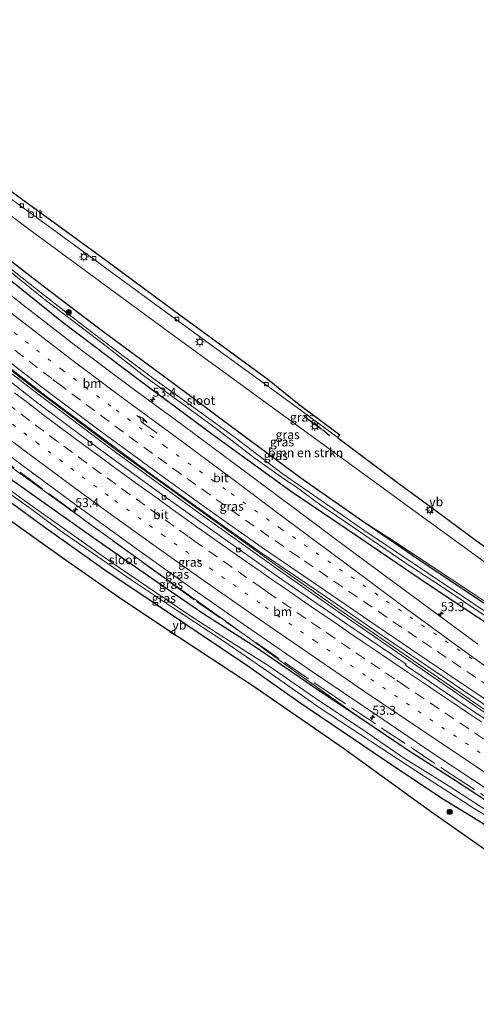
# Model space of a CAD drawing. Units: metres. Extents: x 201044 to 210010, y 381249 to 387500.
# Drawn here: x 202765 to 202892, y 384024 to 384299 of the extents above; entities that cross this region are included whole.
import ezdxf
from ezdxf.enums import TextEntityAlignment as Align

# ---------------------------------------------------------------- set-up
doc = ezdxf.new("R2010")
doc.units = ezdxf.units.M
for name, pattern in [('IE-TERREINAFSCHEIDING', [10, 8, -2]), ('VW-1-3_STREEP', [4, 1, -3]), ('VW-3-9_STREEP', [12, 3, -9])]:
    doc.linetypes.add(name, pattern=pattern)
doc.layers.get('0').update_dxf_attribs({"lineweight": 25})
for name, color, linetype, lineweight in [('B-ME-AM-KILOMETR-S-B1', 7, 'Continuous', 18), ('B-ME-BV-GELEIDECONSTRUCTIE-GELEIDERAIL-L-B1', 213, 'BV-GELEIDERAIL', 18), ('B-ME-GR-BOMENSTRUIKEN-GV-B6', 93, 'Continuous', 18), ('B-ME-GR-BOOM-S-B1', 93, 'Continuous', 18), ('B-ME-GW-KRUINLIJN-L-B1', 93, 'Continuous', 18), ('B-ME-IE-GRASLAND-GV-B6', 93, 'Continuous', 18), ('B-ME-IE-MEUBILAIR_WEGMEUBILAIR-LICHTMAST-S-B1', 8, 'Continuous', 18), ('B-ME-IE-TERREINAFSCHEIDING-RASTERHEKWERK-L-B1', 8, 'IE-TERREINAFSCHEIDING', 18), ('B-ME-OG-WATER-GV-B6', 153, 'Continuous', 18), ('B-ME-VH-VERH_SOORT-BITUMEN-GV-B6', 8, 'IE-TERREINAFSCHEIDING-NATUURLIJK-HOUTWAL', 18), ('B-ME-VV-KOLK-S-B1', 8, 'Continuous', 18), ('B-ME-VW-MARKERING-13STREEP-045-L-B1', 255, 'VW-1-3_STREEP', 18), ('B-ME-VW-MARKERING-39STREEP-015-L-B1', 255, 'VW-3-9_STREEP', 18), ('B-ME-VW-MARKERING-PIJLRE750-S-B1', 7, 'Continuous', 18), ('B-ME-VW-MARKERING-STREEP-015-L-B1', 7, 'Continuous', 18), ('B-ME-VW-MEUBILAIR_WEGMEUBILAIR-VERKEERSBORD-S-B1', 8, 'Continuous', 18)]:
    doc.layers.add(name, color=color, linetype=linetype, lineweight=lineweight)
for name, color, linetype in [('B-ME-GW-INSTEEKWATERGANG-L-B1', 10, 'Continuous'), ('B-ME-IE-TERREINAFSCHEIDING-SCHRIKHEK-L-B1', 10, 'Continuous'), ('B-ME-KG-KADASTRAAL-OPNAMEDTMGRENS-L-B1', 10, 'Continuous')]:
    doc.layers.add(name, color=color, linetype=linetype)
doc.styles.add('NLCS-ISO', font='NLCS-ISO.TTF')
doc.linetypes.add('BV-GELEIDERAIL', pattern='A,10,-3,[108,NLCS.SHX,S=1,R=0,X=0,Y=0],-3', length=16)
doc.linetypes.add('IE-TERREINAFSCHEIDING-NATUURLIJK-HOUTWAL', pattern='A,7,-1.5,[67,NLCS.SHX,S=0.75,R=45,X=0,Y=0],-1.5,7,-1.5,[70,NLCS.SHX,S=0.75,R=0,X=0,Y=0],-1.5', length=20)

# ---------------------------------------------------------------- blocks, each defined once
blk = doc.blocks.new('hecto')
for p, q in [((0, 0.625), (-0.625, 0)), ((0, -0.625), (0, 0.625)), ((-0.625, 0), (0.625, 0)), ((0.625, 0), (0, -0.625))]:
    blk.add_line(p, q)
blk = doc.blocks.new('pijlr')
for p, q in [((0, 0, 0.1), (5.45, 0, 0.1)), ((5.45, -0.75, 0.1), (4.7, 0, 0.1)), ((6.2, -0.75, 0.1), (5.45, 0, 0.1)), ((4, -0.75, 0.1), (5.45, -0.75, 0.1)), ((5.7, -1.05, 0.1), (4, -0.75, 0.1)), ((7.5, -0.75, 0.1), (5.7, -1.05, 0.1)), ((7.5, -0.75, 0.1), (6.2, -0.75, 0.1))]:
    blk.add_line(p, q)
blk = doc.blocks.new('boom')
h = blk.add_hatch(color=256)
edge = h.paths.add_edge_path()
edge.add_arc((0, 0), 0.75, 0, 360)
blk.add_circle((0, 0), 0.75)
blk = doc.blocks.new('lantaarnpaal')
for p, q in [((-0.75, 0), (-1.25, 0)), ((-0.88, 0.88), (-0.53, 0.53)), ((0, 0.75), (0, 1.25)), ((0.53, 0.53), (0.88, 0.88)), ((0.75, 0), (1.25, 0)), ((-0.53, -0.53), (-0.88, -0.88)), ((0, -0.75), (0, -1.25)), ((0.53, -0.53), (0.88, -0.88))]:
    blk.add_line(p, q)
blk.add_circle((0, 0), 0.75)
blk = doc.blocks.new('kolk')
blk.add_lwpolyline([(-0.5, -0.5), (0.5, -0.5), (0.5, 0.5), (-0.5, 0.5)], close=True)
blk = doc.blocks.new('verkeersbord')
for p, q in [((0, 0.75), (-0.75, -0.625)), ((0.75, -0.625), (0, 0.75)), ((-0.75, -0.625), (0.75, -0.625))]:
    blk.add_line(p, q)

msp = doc.modelspace()

# ---------------------------------------------------------------- linework, layer by layer
at = {"layer": 'B-ME-BV-GELEIDECONSTRUCTIE-GELEIDERAIL-L-B1'}
for points in [[(202971.271, 384053.838, 25.148), (202949.195, 384068.665, 25.174), (202928.202, 384082.794, 25.183), (202911.617, 384093.947, 25.192), (202892.864, 384106.692, 25.161), (202873.08, 384120.305, 25.105), (202853.341, 384133.931, 25.153), (202835.815, 384146.168, 25.135), (202815.263, 384160.923, 25.139), (202791.514, 384178.142, 25.157), (202769.07, 384194.946, 25.196), (202751.129, 384208.79, 25.305), (202732.468, 384223.888, 25.426), (202708.926, 384243.689, 25.483), (202676.845, 384272.406, 25.701)], [(202677.262, 384272.938, 25.702), (202709.364, 384244.192, 25.483), (202732.859, 384224.398, 25.426), (202751.51, 384209.369, 25.305), (202769.41, 384195.501, 25.196)], [(202769.41, 384195.501, 25.196), (202791.868, 384178.666, 25.157), (202815.564, 384161.54, 25.139), (202836.188, 384146.702, 25.135), (202853.669, 384134.492, 25.153), (202873.424, 384120.847, 25.1), (202893.196, 384107.288, 25.157), (202911.95, 384094.538, 25.192), (202928.508, 384083.358, 25.183), (202949.532, 384069.201, 25.174), (202971.666, 384054.334, 25.148)]]:
    msp.add_polyline3d(points, dxfattribs=at)
at = {"layer": 'B-ME-GR-BOMENSTRUIKEN-GV-B6'}
msp.add_polyline3d([(202908.08, 384127.543, 24.144), (202891.031, 384138.881, 24.079), (202868.556, 384153.799, 24.049), (202859.77, 384159.374, 23.806), (202843.318, 384170.803, 23.806), (202825.104, 384184.328, 23.806), (202807.457, 384197.464, 23.788), (202788.021, 384211.762, 23.671), (202771.32, 384224.464, 23.601), (202755.148, 384236.898, 23.445), (202740.394, 384249.061, 23.471), (202725.816, 384261.843, 23.449), (202712.369, 384274.275, 23.475), (202701.818, 384284.953, 23.541), (202693.392, 384293.539, 23.601), (202695.314, 384295.993, 23.763), (202733.426, 384265.917, 23.823), (202767.319, 384240.378, 23.884), (202805.581, 384212.29, 24.079), (202838.492, 384188.293, 24.397), (202872.261, 384163.736, 24.722), (202906.832, 384138.652, 24.753)], dxfattribs=at)
at = {"layer": 'B-ME-GW-INSTEEKWATERGANG-L-B1'}
for points in [[(202859.77, 384159.374, 23.806), (202843.318, 384170.803, 23.806), (202825.104, 384184.328, 23.806), (202807.457, 384197.464, 23.788), (202788.021, 384211.762, 23.671), (202771.32, 384224.464, 23.601), (202755.148, 384236.898, 23.445), (202740.394, 384249.061, 23.471), (202725.816, 384261.843, 23.449), (202712.369, 384274.275, 23.475), (202701.818, 384284.953, 23.541), (202693.392, 384293.539, 23.601)], [(202860.69, 384103.322, 23.849), (202847.897, 384111.842, 23.853), (202830.7, 384123.662, 23.853), (202816.531, 384132.709, 23.862), (202805.06, 384140.52, 23.697), (202786.804, 384153.152, 23.697), (202772.448, 384163.314, 23.662), (202756.345, 384174.641, 23.658), (202739.531, 384187.279, 23.523), (202722.53, 384199.909, 23.428), (202701.756, 384216.159, 23.258), (202683.591, 384231.23, 23.289), (202668.725, 384244.135, 23.302), (202660.319, 384251.3, 23.304)], [(202657.268, 384247.404, 22.992), (202672.358, 384234.642, 23.023), (202690.868, 384219.317, 23.119), (202708.051, 384205.102, 23.267), (202724.172, 384192.422, 23.349), (202741.71, 384179.185, 23.38), (202755.665, 384168.845, 23.419), (202771.562, 384157.299, 23.532), (202788.543, 384145.262, 23.636), (202803.202, 384135.46, 23.675), (202814.629, 384127.71, 23.745), (202828.526, 384118.409, 23.78), (202842.76, 384108.35, 23.866), (202858.057, 384098.102, 24.014), (202869.681, 384090.273, 24.045), (202883.266, 384081.219, 24.084), (202892.817, 384075.336, 24.114), (202903.209, 384068.89, 24.114), (202911.356, 384063.838, 24.027), (202919.044, 384058.378, 24.027), (202928.994, 384051.591, 24.049), (202942.152, 384042.927, 24.053), (202955.41, 384033.912, 24.053)], [(202984.505, 384070.463, 23.765), (202958.026, 384088.329, 23.749), (202934.102, 384104.483, 23.727), (202906.672, 384122.806, 23.714), (202879.338, 384140.858, 23.714), (202859.183, 384154.594, 23.719), (202840.509, 384167.228, 23.732), (202819.534, 384182.402, 23.806), (202797.858, 384198.346, 23.823), (202776.592, 384214.532, 23.827), (202758.225, 384229.239, 23.554)], [(202986.998, 384073.596, 23.765), (202959.955, 384091.8, 23.749), (202942.242, 384104.234, 23.745), (202920.356, 384118.731, 23.684), (202899.358, 384132.657, 23.697), (202876.345, 384147.998, 23.732), (202859.77, 384159.374, 23.806)], [(202958.724, 384038.076, 23.836), (202948.749, 384045, 23.832), (202935.871, 384053.852, 23.84), (202925.055, 384061.515, 23.84), (202917.445, 384066.445, 23.845), (202910, 384071.384, 23.845), (202899.512, 384077.841, 23.84), (202886.463, 384086.469, 23.849), (202873.626, 384094.623, 23.853), (202860.69, 384103.322, 23.849)]]:
    msp.add_polyline3d(points, dxfattribs=at)
at = {"layer": 'B-ME-GW-KRUINLIJN-L-B1'}
msp.add_polyline3d([(202860.69, 384103.322, 23.849), (202842.281, 384116.485, 23.879), (202823.812, 384129.918, 24.149), (202808.162, 384140.986, 24.323), (202794.163, 384150.98, 24.505), (202778.418, 384162.36, 24.788), (202764.018, 384172.779, 24.866), (202746.179, 384186.388, 24.948), (202727.705, 384200.526, 25.022), (202711.644, 384213.123, 25.066), (202692.802, 384228.674, 25.17), (202673.464, 384244.929, 25.27), (202662.761, 384254.419, 25.357)], dxfattribs=at)
at = {"layer": 'B-ME-IE-GRASLAND-GV-B6'}
for points in [[(202906.832, 384138.652, 24.753), (202872.261, 384163.736, 24.722), (202838.492, 384188.293, 24.397), (202805.581, 384212.29, 24.079), (202767.319, 384240.378, 23.884), (202733.426, 384265.917, 23.823), (202695.314, 384295.993, 23.763), (202696.959, 384298.094, 23.718)], [(202696.959, 384298.094, 23.718), (202701.544, 384294.084, 23.71), (202707.186, 384289.38, 23.723), (202712.218, 384285.431, 23.745), (202717.013, 384281.81, 23.766), (202721.854, 384278.294, 23.784), (202735.009, 384268.709, 23.797), (202751.988, 384256.359, 23.879), (202762.544, 384248.628, 23.862), (202774.844, 384239.687, 23.871), (202781.525, 384234.849, 23.897), (202792.958, 384226.457, 23.958), (202804.095, 384218.342, 24.036), (202816.104, 384209.632, 24.144), (202828.615, 384200.533, 24.292), (202842.425, 384190.474, 24.462), (202853.717, 384182.221, 24.59), (202853.603, 384182.074, 24.501), (202870.76, 384169.26, 24.714), (202881.203, 384161.669, 24.714), (202890.633, 384154.639, 24.783), (202907.386, 384142.324, 24.914)], [(202905.646, 384096.422, 24.307), (202888.098, 384108.144, 24.304), (202872.634, 384118.642, 24.325), (202872.809, 384118.931, 24.333), (202855.6, 384130.514, 24.309), (202838.345, 384142.376, 24.309), (202821.269, 384154.364, 24.302), (202803.803, 384166.812, 24.316), (202786.721, 384179.171, 24.339), (202769.046, 384192.394, 24.384), (202752.142, 384205.615, 24.43), (202734.921, 384219.391, 24.513), (202718.304, 384233.1, 24.591), (202703.795, 384245.518, 24.675), (202692.19, 384255.722, 24.737), (202688.529, 384259.086, 24.766), (202675.688, 384270.929, 24.858), (202677.417, 384273.138, 24.9)], [(202677.417, 384273.138, 24.9), (202679.324, 384271.359, 24.886), (202694.554, 384257.531, 24.799), (202709.397, 384244.455, 24.702), (202724.646, 384231.529, 24.634), (202739.373, 384219.436, 24.564), (202756.278, 384205.997, 24.486), (202772.166, 384193.748, 24.399), (202785.27, 384183.921, 24.359), (202800.633, 384172.594, 24.327), (202817.441, 384160.504, 24.306), (202832.572, 384149.833, 24.277), (202850.226, 384137.767, 24.291), (202866.485, 384126.674, 24.285), (202886.275, 384113.267, 24.293), (202901.574, 384103.013, 24.306)], [(202658.781, 384249.336, 22.362), (202660.319, 384251.3, 23.304), (202668.725, 384244.135, 23.302), (202683.591, 384231.23, 23.289), (202701.756, 384216.159, 23.258), (202722.53, 384199.909, 23.428), (202739.531, 384187.279, 23.523), (202756.345, 384174.641, 23.658), (202772.448, 384163.314, 23.662), (202786.804, 384153.152, 23.697), (202805.06, 384140.52, 23.697), (202816.531, 384132.709, 23.862), (202830.7, 384123.662, 23.853), (202847.897, 384111.842, 23.853), (202860.69, 384103.322, 23.849), (202873.626, 384094.623, 23.853), (202886.463, 384086.469, 23.849), (202899.512, 384077.841, 23.84)], [(202899.436, 384075.338, 22.958), (202884.824, 384084.821, 22.928), (202872.035, 384092.791, 22.911), (202862.066, 384099.684, 22.915), (202846.077, 384110.355, 22.889), (202834.786, 384118.172, 22.858), (202819.947, 384127.57, 22.711), (202812.013, 384132.696, 22.672), (202802.851, 384138.925, 22.654), (202790.33, 384147.43, 22.606), (202781.33, 384153.79, 22.572), (202767.638, 384163.455, 22.559), (202757.827, 384170.553, 22.485), (202747.731, 384178.034, 22.476), (202737.088, 384186.078, 22.476), (202725.333, 384194.851, 22.459), (202715.521, 384202.475, 22.446), (202703.664, 384212.019, 22.424), (202693.768, 384220.205, 22.411), (202681.519, 384230.159, 22.398), (202671.566, 384238.366, 22.393), (202662.143, 384246.466, 22.376), (202658.781, 384249.336, 22.362)], [(202654.717, 384244.139, 23.128), (202657.268, 384247.404, 22.992), (202672.358, 384234.642, 23.023), (202690.868, 384219.317, 23.119), (202708.051, 384205.102, 23.267), (202724.172, 384192.422, 23.349), (202741.71, 384179.185, 23.38), (202755.665, 384168.845, 23.419), (202771.562, 384157.299, 23.532), (202788.543, 384145.262, 23.636), (202803.202, 384135.46, 23.675), (202814.629, 384127.71, 23.745), (202828.526, 384118.409, 23.78), (202842.76, 384108.35, 23.866), (202858.057, 384098.102, 24.014), (202869.681, 384090.273, 24.045), (202883.266, 384081.219, 24.084), (202892.817, 384075.336, 24.114)], [(202892.817, 384075.336, 24.114), (202883.266, 384081.219, 24.084), (202869.681, 384090.273, 24.045), (202858.057, 384098.102, 24.014), (202842.76, 384108.35, 23.866), (202828.526, 384118.409, 23.78), (202814.629, 384127.71, 23.745), (202803.202, 384135.46, 23.675), (202788.543, 384145.262, 23.636), (202771.562, 384157.299, 23.532), (202755.665, 384168.845, 23.419), (202741.71, 384179.185, 23.38), (202724.172, 384192.422, 23.349), (202708.051, 384205.102, 23.267), (202690.868, 384219.317, 23.119), (202672.358, 384234.642, 23.023), (202657.268, 384247.404, 22.992)], [(202909.789, 384056.676, 24.518), (202879.59, 384077.734, 24.37), (202855.278, 384095.313, 24.084), (202830.026, 384112.724, 23.975), (202809.162, 384126.429, 23.958), (202793.322, 384136.995, 23.875), (202777.454, 384148.001, 23.745), (202757.271, 384162.368, 23.597), (202743.261, 384172.92, 23.536), (202723.78, 384187.877, 23.432), (202708.828, 384199.589, 23.402), (202689.148, 384215.514, 23.275), (202667.502, 384233.496, 23.232), (202654.717, 384244.139, 23.128)], [(202755.148, 384236.898, 23.445), (202771.32, 384224.464, 23.601), (202788.021, 384211.762, 23.671), (202807.457, 384197.464, 23.788), (202825.104, 384184.328, 23.806), (202843.318, 384170.803, 23.806), (202859.77, 384159.374, 23.806), (202876.345, 384147.998, 23.732), (202899.358, 384132.657, 23.697)], [(202892.867, 384124.504, 23.961), (202874.36, 384138.111, 23.893), (202858.079, 384150.083, 23.904), (202841.85, 384162.191, 23.889), (202826.103, 384173.901, 23.895), (202810.12, 384185.815, 23.908), (202795.512, 384196.512, 23.921), (202781.318, 384207.148, 23.942), (202765.597, 384219.335, 23.948), (202750.133, 384231.661, 24.003)], [(202906.672, 384122.806, 23.714), (202879.338, 384140.858, 23.714), (202859.183, 384154.594, 23.719), (202840.509, 384167.228, 23.732), (202819.534, 384182.402, 23.806), (202797.858, 384198.346, 23.823), (202776.592, 384214.532, 23.827), (202758.225, 384229.239, 23.554)], [(202758.225, 384229.239, 23.554), (202776.592, 384214.532, 23.827), (202797.858, 384198.346, 23.823), (202819.534, 384182.402, 23.806), (202840.509, 384167.228, 23.732), (202859.183, 384154.594, 23.719), (202879.338, 384140.858, 23.714), (202906.672, 384122.806, 23.714)], [(202761.288, 384229.169, 22.828), (202771.545, 384220.919, 22.815), (202779.274, 384215.049, 22.819), (202789.307, 384207.382, 22.811), (202799.349, 384199.505, 22.793), (202811.053, 384191.078, 22.776), (202820.028, 384184.389, 22.919), (202829.513, 384177.18, 22.897), (202838.574, 384170.652, 22.876), (202841.792, 384168.601, 23.097), (202848.966, 384163.332, 22.871), (202857.672, 384157.357, 22.871), (202865.382, 384152.153, 22.989), (202872.396, 384147.269, 22.989), (202882.4, 384140.81, 22.989), (202895.465, 384132.068, 22.984)], [(202907.31, 384125.328, 22.971), (202891.712, 384135.75, 22.889), (202879.026, 384144.196, 22.806), (202860.93, 384156.348, 22.798), (202848.098, 384165.255, 22.793), (202838.138, 384172.162, 22.78), (202824.704, 384182.34, 22.776), (202812.81, 384191.058, 22.758), (202802.652, 384198.338, 22.75), (202789.986, 384207.743, 22.75), (202781.069, 384214.543, 22.75), (202771.671, 384221.816, 22.758), (202763.207, 384228.587, 22.758)], [(202748.99, 384186.988, 24.902), (202764.767, 384174.979, 24.778), (202780.843, 384163.139, 24.599), (202797.025, 384151.425, 24.428), (202812.458, 384140.451, 24.223), (202829.564, 384128.522, 24.045), (202846.626, 384116.771, 23.921), (202863.747, 384105.185, 23.912), (202880.389, 384093.989, 23.918), (202897.381, 384082.674, 23.918)], [(202764.018, 384172.779, 24.866), (202778.418, 384162.36, 24.788), (202794.163, 384150.98, 24.505), (202808.162, 384140.986, 24.323), (202823.812, 384129.918, 24.149), (202842.281, 384116.485, 23.879), (202860.69, 384103.322, 23.849), (202847.897, 384111.842, 23.853), (202830.7, 384123.662, 23.853), (202816.531, 384132.709, 23.862), (202805.06, 384140.52, 23.697), (202786.804, 384153.152, 23.697), (202772.448, 384163.314, 23.662), (202756.345, 384174.641, 23.658)], [(202899.512, 384077.841, 23.84), (202886.463, 384086.469, 23.849), (202873.626, 384094.623, 23.853), (202860.69, 384103.322, 23.849), (202842.281, 384116.485, 23.879), (202823.812, 384129.918, 24.149), (202808.162, 384140.986, 24.323), (202794.163, 384150.98, 24.505), (202778.418, 384162.36, 24.788), (202764.018, 384172.779, 24.866)], [(202757.691, 384169.417, 22.528), (202767.428, 384162.694, 22.58), (202776.193, 384156.146, 22.728), (202785.272, 384149.793, 22.776), (202795.926, 384142.458, 22.776), (202809.08, 384133.692, 22.776), (202821.941, 384125.204, 22.841), (202834.401, 384116.704, 22.954), (202848.755, 384106.598, 22.954), (202865.494, 384095.627, 22.954), (202877.902, 384087.545, 22.954), (202891.847, 384078.636, 22.954), (202902.06, 384072.427, 22.954)], [(202986.998, 384073.596, 23.765), (202959.955, 384091.8, 23.749), (202942.242, 384104.234, 23.745), (202920.356, 384118.731, 23.684), (202899.358, 384132.657, 23.697), (202876.345, 384147.998, 23.732), (202859.77, 384159.374, 23.806), (202868.556, 384153.799, 24.049), (202891.031, 384138.881, 24.079), (202908.08, 384127.543, 24.144), (202923.283, 384117.8, 24.314), (202938.037, 384108.639, 24.466), (202955.999, 384096.645, 24.605), (202973.269, 384085.215, 24.679), (202988.031, 384074.893, 24.671), (202986.998, 384073.596, 23.765)]]:
    msp.add_polyline3d(points, dxfattribs=at)
at = {"layer": 'B-ME-IE-TERREINAFSCHEIDING-RASTERHEKWERK-L-B1'}
msp.add_polyline3d([(202663.434, 384255.2787, 25.3421), (202684.3644, 384236.9497, 25.149), (202716.4891, 384210.1879, 24.8553), (202748.8408, 384184.4997, 24.7188), (202782.7407, 384159.2159, 24.4655), (202814.2006, 384136.4088, 24.038), (202849.2209, 384112.2618, 23.7306), (202885.2269, 384088.2659, 23.7537), (202919.8328, 384065.7521, 23.6799), (202952.5046, 384043.7868, 23.8276), (202959.434, 384038.9679, 23.7888)], dxfattribs=at)
at = {"layer": 'B-ME-IE-TERREINAFSCHEIDING-SCHRIKHEK-L-B1'}
for p, q in [((202844.291, 384188.155, 24.414), (202849.118, 384184.488, 24.414)), ((202849.412, 384184.459, 24.427), (202851.389, 384182.772, 24.431))]:
    msp.add_line(p, q, dxfattribs=at)
at = {"layer": 'B-ME-KG-KADASTRAAL-OPNAMEDTMGRENS-L-B1'}
for points in [[(202907.386, 384142.324, 24.914), (202890.633, 384154.639, 24.783), (202881.203, 384161.669, 24.714), (202870.76, 384169.26, 24.714), (202853.603, 384182.074, 24.501), (202853.717, 384182.221, 24.59), (202854.037, 384182.632, 24.59), (202854.219, 384182.866, 24.505), (202842.891, 384191.326, 24.462), (202834.151, 384198.435, 24.34), (202809.546, 384216.371, 24.127), (202786.699, 384233.166, 23.949), (202747.055, 384261.963, 23.91), (202711.946, 384287.058, 23.849), (202697.553, 384298.853, 23.723)], [(202947.465, 384023.932, 25.1), (202919.778, 384044.064, 24.87), (202918.216, 384046.036, 24.832), (202915.52, 384049.44, 24.767), (202912.42, 384053.354, 24.641), (202909.789, 384056.676, 24.518), (202879.59, 384077.734, 24.37), (202855.278, 384095.313, 24.084), (202830.026, 384112.724, 23.975), (202809.162, 384126.429, 23.958), (202793.322, 384136.995, 23.875), (202777.454, 384148.001, 23.745), (202757.271, 384162.368, 23.597), (202743.261, 384172.92, 23.536), (202723.78, 384187.877, 23.432), (202708.828, 384199.589, 23.402), (202689.148, 384215.514, 23.275), (202667.502, 384233.496, 23.232), (202654.717, 384244.139, 23.128)]]:
    msp.add_polyline3d(points, dxfattribs=at)
at = {"layer": 'B-ME-OG-WATER-GV-B6'}
for points in [[(202692.342, 384292.197, 22.845), (202695.439, 384289.132, 22.845), (202700.924, 384283.584, 22.845), (202706.667, 384278.061, 22.845), (202713.499, 384271.484, 22.845), (202720.023, 384265.591, 22.845), (202726.132, 384260.098, 22.845), (202732.268, 384254.453, 22.845), (202737.494, 384250.034, 22.845), (202748.169, 384240.975, 22.789), (202757.54, 384233.164, 22.758), (202763.207, 384228.587, 22.758), (202771.671, 384221.816, 22.758), (202781.069, 384214.543, 22.75), (202789.986, 384207.743, 22.75), (202802.652, 384198.338, 22.75), (202812.81, 384191.058, 22.758), (202824.704, 384182.34, 22.776), (202838.138, 384172.162, 22.78), (202848.098, 384165.255, 22.793), (202860.93, 384156.348, 22.798), (202879.026, 384144.196, 22.806), (202891.712, 384135.75, 22.889), (202907.31, 384125.328, 22.971)], [(202658.781, 384249.336, 22.362), (202662.143, 384246.466, 22.376), (202671.566, 384238.366, 22.393), (202681.519, 384230.159, 22.398), (202693.768, 384220.205, 22.411), (202703.664, 384212.019, 22.424), (202715.521, 384202.475, 22.446), (202725.333, 384194.851, 22.459), (202737.088, 384186.078, 22.476), (202747.731, 384178.034, 22.476), (202757.827, 384170.553, 22.485), (202767.638, 384163.455, 22.559), (202781.33, 384153.79, 22.572), (202790.33, 384147.43, 22.606), (202802.851, 384138.925, 22.654), (202812.013, 384132.696, 22.672), (202819.947, 384127.57, 22.711), (202834.786, 384118.172, 22.858), (202846.077, 384110.355, 22.889), (202862.066, 384099.684, 22.915), (202872.035, 384092.791, 22.911), (202884.824, 384084.821, 22.928), (202899.436, 384075.338, 22.958)], [(202895.465, 384132.068, 22.984), (202882.4, 384140.81, 22.989), (202872.396, 384147.269, 22.989), (202865.382, 384152.153, 22.989), (202857.672, 384157.357, 22.871), (202848.966, 384163.332, 22.871), (202841.792, 384168.601, 23.097), (202838.574, 384170.652, 22.876), (202829.513, 384177.18, 22.897), (202820.028, 384184.389, 22.919), (202811.053, 384191.078, 22.776), (202799.349, 384199.505, 22.793), (202789.307, 384207.382, 22.811), (202779.274, 384215.049, 22.819), (202771.545, 384220.919, 22.815), (202761.288, 384229.169, 22.828)], [(202902.06, 384072.427, 22.954), (202891.847, 384078.636, 22.954), (202877.902, 384087.545, 22.954), (202865.494, 384095.627, 22.954), (202848.755, 384106.598, 22.954), (202834.401, 384116.704, 22.954), (202821.941, 384125.204, 22.841), (202809.08, 384133.692, 22.776), (202795.926, 384142.458, 22.776), (202785.272, 384149.793, 22.776), (202776.193, 384156.146, 22.728), (202767.428, 384162.694, 22.58), (202757.691, 384169.417, 22.528)]]:
    msp.add_polyline3d(points, dxfattribs=at)
at = {"layer": 'B-ME-VH-VERH_SOORT-BITUMEN-GV-B6'}
for points in [[(202677.417, 384273.138, 24.9), (202688.224, 384286.939, 24.306), (202691.466, 384283.741, 24.289), (202705.379, 384270.531, 24.211), (202720.309, 384256.907, 24.132), (202734.293, 384244.737, 24.083), (202750.133, 384231.661, 24.003), (202765.597, 384219.335, 23.948), (202781.318, 384207.148, 23.942), (202795.512, 384196.512, 23.921), (202810.12, 384185.815, 23.908), (202826.103, 384173.901, 23.895), (202841.85, 384162.191, 23.889), (202858.079, 384150.083, 23.904), (202874.36, 384138.111, 23.893), (202892.867, 384124.504, 23.961)], [(202901.574, 384103.013, 24.306), (202886.275, 384113.267, 24.293), (202866.485, 384126.674, 24.285), (202850.226, 384137.767, 24.291), (202832.572, 384149.833, 24.277), (202817.441, 384160.504, 24.306), (202800.633, 384172.594, 24.327), (202785.27, 384183.921, 24.359), (202772.166, 384193.748, 24.399), (202756.278, 384205.997, 24.486), (202739.373, 384219.436, 24.564), (202724.646, 384231.529, 24.634), (202709.397, 384244.455, 24.702), (202694.554, 384257.531, 24.799), (202679.324, 384271.359, 24.886), (202677.417, 384273.138, 24.9)], [(202747.055, 384261.963, 23.91), (202786.699, 384233.166, 23.949), (202809.546, 384216.371, 24.127), (202834.151, 384198.435, 24.34), (202842.891, 384191.326, 24.462), (202854.219, 384182.866, 24.505), (202854.037, 384182.632, 24.59), (202853.717, 384182.221, 24.59), (202842.425, 384190.474, 24.462), (202828.615, 384200.533, 24.292), (202816.104, 384209.632, 24.144), (202804.095, 384218.342, 24.036), (202792.958, 384226.457, 23.958), (202781.525, 384234.849, 23.897), (202774.844, 384239.687, 23.871), (202762.544, 384248.628, 23.862)], [(202752.142, 384205.615, 24.43), (202769.046, 384192.394, 24.384), (202786.721, 384179.171, 24.339), (202803.803, 384166.812, 24.316), (202821.269, 384154.364, 24.302), (202838.345, 384142.376, 24.309), (202855.6, 384130.514, 24.309), (202872.809, 384118.931, 24.333), (202872.634, 384118.642, 24.325), (202888.098, 384108.144, 24.304), (202905.646, 384096.422, 24.307)], [(202897.381, 384082.674, 23.918), (202880.389, 384093.989, 23.918), (202863.747, 384105.185, 23.912), (202846.626, 384116.771, 23.921), (202829.564, 384128.522, 24.045), (202812.458, 384140.451, 24.223), (202797.025, 384151.425, 24.428), (202780.843, 384163.139, 24.599), (202764.767, 384174.979, 24.778), (202748.99, 384186.988, 24.902)]]:
    msp.add_polyline3d(points, dxfattribs=at)
at = {"layer": 'B-ME-VW-MARKERING-13STREEP-045-L-B1'}
for points in [[(202891.228, 384120.412, 24.133), (202871.458, 384133.711, 24.11), (202855.031, 384144.907, 24.106), (202837.801, 384156.731, 24.103), (202822.407, 384167.628, 24.141), (202805.373, 384179.738, 24.16), (202790.268, 384190.957, 24.173), (202776.678, 384201.072, 24.212), (202760.991, 384213.236, 24.241), (202745.425, 384225.578, 24.312), (202730.124, 384238.23, 24.386), (202714.959, 384251.05, 24.452), (202700.095, 384264.162, 24.546), (202688.205, 384274.887, 24.607)], [(202712.896, 384225.881, 24.903), (202721.981, 384218.313, 24.852), (202734.153, 384208.418, 24.793), (202740.393, 384203.405, 24.756), (202750.282, 384195.597, 24.711), (202759.6, 384188.325, 24.656), (202769.495, 384180.805, 24.591), (202782.269, 384171.255, 24.494), (202791.341, 384164.626, 24.454), (202804.682, 384155.042, 24.366), (202817.899, 384145.704, 24.254), (202833.398, 384134.892, 24.173), (202847.356, 384125.368, 24.13), (202862.929, 384114.729, 24.105), (202879.412, 384103.584, 24.109), (202892.628, 384094.734, 24.122), (202903.411, 384087.573, 24.119), (202916.605, 384078.738, 24.128), (202932.7, 384067.942, 24.134), (202946.318, 384058.834, 24.146), (202952.915, 384054.377, 24.153), (202962.337, 384047.988, 24.155), (202965.107, 384046.094, 24.151)]]:
    msp.add_polyline3d(points, dxfattribs=at)
at = {"layer": 'B-ME-VW-MARKERING-39STREEP-015-L-B1'}
for points in [[(202896.443, 384112.359, 24.222), (202892.296, 384115.152, 24.227), (202888.15, 384117.948, 24.226), (202884.007, 384120.747, 24.224), (202879.866, 384123.548, 24.219), (202875.726, 384126.353, 24.213), (202871.589, 384129.16, 24.211), (202867.453, 384131.97, 24.21), (202863.319, 384134.784, 24.209), (202859.188, 384137.6, 24.208), (202855.058, 384140.419, 24.21), (202850.931, 384143.241, 24.212), (202846.805, 384146.066, 24.211), (202842.987, 384148.684, 24.21), (202842.681, 384148.893, 24.21), (202838.563, 384151.729, 24.207), (202834.452, 384154.576, 24.207), (202830.35, 384157.435, 24.218), (202826.255, 384160.304, 24.227), (202822.169, 384163.186, 24.232), (202818.09, 384166.078, 24.237), (202814.019, 384168.982, 24.241), (202809.957, 384171.897, 24.245), (202805.903, 384174.824, 24.25), (202801.856, 384177.761, 24.253), (202797.818, 384180.71, 24.257), (202793.789, 384183.671, 24.261), (202789.767, 384186.642, 24.264), (202785.754, 384189.624, 24.275), (202781.749, 384192.618, 24.288), (202777.752, 384195.623, 24.3), (202776.44, 384196.612, 24.303), (202773.764, 384198.64, 24.31), (202769.788, 384201.672, 24.318), (202765.825, 384204.72, 24.328), (202761.873, 384207.784, 24.348)], [(202761.162, 384191.857, 24.564), (202765.122, 384188.804, 24.548), (202769.096, 384185.77, 24.522), (202773.085, 384182.756, 24.512), (202773.309, 384182.587, 24.511), (202777.093, 384179.766, 24.5), (202781.116, 384176.797, 24.469), (202785.152, 384173.845, 24.442), (202789.195, 384170.903, 24.424), (202793.24, 384167.965, 24.418), (202793.247, 384167.96, 24.418), (202797.289, 384165.031, 24.409), (202801.342, 384162.103, 24.383), (202805.401, 384159.184, 24.363), (202809.468, 384156.275, 24.359), (202812.063, 384154.429, 24.354), (202813.544, 384153.379, 24.341), (202817.628, 384150.494, 24.307), (202821.72, 384147.621, 24.293), (202825.818, 384144.757, 24.292), (202829.922, 384141.9, 24.276), (202831.987, 384140.466, 24.265), (202834.03, 384139.05, 24.255), (202838.143, 384136.207, 24.239), (202842.261, 384133.371, 24.225), (202846.384, 384130.542, 24.223), (202850.336, 384127.837, 24.224), (202850.51, 384127.718, 24.224), (202854.64, 384124.901, 24.218), (202858.776, 384122.09, 24.212), (202862.914, 384119.284, 24.213), (202867.054, 384116.481, 24.216), (202870.224, 384114.336, 24.216), (202871.195, 384113.678, 24.217), (202875.338, 384110.88, 24.218), (202879.485, 384108.086, 24.218), (202883.635, 384105.298, 24.218), (202887.788, 384102.513, 24.222), (202891.943, 384099.731, 24.225), (202896.099, 384096.952, 24.224)]]:
    msp.add_polyline3d(points, dxfattribs=at)
at = {"layer": 'B-ME-VW-MARKERING-STREEP-015-L-B1'}
for points in [[(202685.856, 384283.915, 24.483), (202688.941, 384280.852, 24.469), (202702.603, 384267.902, 24.401), (202717.696, 384254.135, 24.312), (202732.046, 384241.659, 24.252), (202747.673, 384228.685, 24.187), (202763.491, 384216.092, 24.118), (202778.992, 384204.163, 24.104), (202793.518, 384193.271, 24.08), (202807.738, 384182.825, 24.061), (202824.06, 384170.738, 24.054), (202839.494, 384159.162, 24.045), (202856.067, 384146.888, 24.058), (202872.272, 384134.862, 24.073), (202891.567, 384120.795, 24.116), (202893.882, 384119.047, 24.105), (202906.365, 384110.344, 24.125), (202921.152, 384100.495, 24.122), (202936.338, 384090.27, 24.133), (202941.166, 384087.045, 24.132)], [(202973.189, 384056.247, 24.333), (202963.381, 384062.96, 24.326), (202948.21, 384073.249, 24.336), (202937.131, 384080.763, 24.341), (202924.212, 384089.408, 24.327), (202910.328, 384098.709, 24.325), (202895.961, 384108.346, 24.317), (202878.404, 384120.193, 24.312), (202862.641, 384130.879, 24.307), (202848.462, 384140.553, 24.315), (202833.221, 384151.042, 24.303), (202817.131, 384162.338, 24.325), (202801.856, 384173.312, 24.342), (202786.621, 384184.496, 24.354), (202771.662, 384195.714, 24.404), (202756.491, 384207.416, 24.482), (202741.879, 384219.045, 24.552), (202726.637, 384231.561, 24.636), (202712.449, 384243.563, 24.705), (202697.912, 384256.251, 24.786), (202683.874, 384268.896, 24.873), (202678.212, 384274.152, 24.913)], [(202903.109, 384083.171, 24.027), (202890.387, 384091.66, 24.038), (202877.115, 384100.576, 24.02), (202860.915, 384111.468, 24.023), (202831.73, 384131.456, 24.138), (202815.171, 384143.054, 24.242), (202802.899, 384151.7, 24.384), (202788.798, 384161.821, 24.499), (202781.741, 384166.962, 24.555), (202767.03, 384177.849, 24.703), (202757.446, 384185.025, 24.786), (202747.37, 384192.775, 24.85), (202738.616, 384199.609, 24.901), (202729.896, 384206.567, 24.947), (202721.902, 384212.961, 25.009), (202710.085, 384222.712, 25.068), (202704.008, 384227.713, 25.107), (202697.354, 384233.265, 25.153), (202685.88, 384242.891, 25.225), (202674.755, 384252.431, 25.31), (202666.717, 384259.471, 25.385)], [(202763.362, 384194.706, 24.474), (202767.31, 384191.662, 24.463), (202771.271, 384188.637, 24.448), (202775.247, 384185.634, 24.438), (202775.47, 384185.467, 24.438), (202779.24, 384182.655, 24.428), (202783.251, 384179.696, 24.417), (202787.277, 384176.751, 24.395), (202791.314, 384173.814, 24.389), (202795.356, 384170.878, 24.384), (202795.363, 384170.874, 24.384), (202799.399, 384167.947, 24.378), (202803.446, 384165.024, 24.364), (202807.498, 384162.11, 24.358), (202811.558, 384159.207, 24.354), (202814.147, 384157.364, 24.351), (202815.625, 384156.316, 24.349), (202819.701, 384153.437, 24.338), (202823.786, 384150.569, 24.33), (202827.879, 384147.709, 24.329), (202831.977, 384144.856, 24.329), (202834.04, 384143.423, 24.329), (202836.08, 384142.009, 24.325), (202840.187, 384139.17, 24.313), (202844.301, 384136.338, 24.313), (202848.419, 384133.512, 24.314), (202852.368, 384130.809, 24.315), (202852.542, 384130.69, 24.315), (202856.667, 384127.876, 24.312), (202860.799, 384125.068, 24.314), (202864.935, 384122.264, 24.317), (202869.073, 384119.462, 24.32), (202872.242, 384117.317, 24.322), (202873.213, 384116.66, 24.322), (202877.353, 384113.863, 24.322), (202881.498, 384111.072, 24.321), (202885.646, 384108.284, 24.321), (202889.796, 384105.501, 24.323), (202893.95, 384102.72, 24.322)]]:
    msp.add_polyline3d(points, dxfattribs=at)

# ---------------------------------------------------------------- block references
at = {"layer": 'B-ME-AM-KILOMETR-S-B1', "rotation": 90}
for p in [(202801.947, 384192.808, 23.958), (202780.316, 384161.968, 24.64), (202882.483, 384132.933, 23.988), (202863.343, 384103.995, 23.945)]:
    msp.add_blockref('hecto', p, dxfattribs=at)
at = {"layer": 'B-ME-GR-BOOM-S-B1', "rotation": 90}
for p in [(202778.467, 384217.176, 23.336), (202884.999, 384077.678, 24.266)]:
    msp.add_blockref('boom', p, dxfattribs=at)
at = {"layer": 'B-ME-IE-MEUBILAIR_WEGMEUBILAIR-LICHTMAST-S-B1', "rotation": 90}
for p in [(202782.745, 384232.65, 23.962), (202815.121, 384208.88, 24.214), (202847.301, 384185.336, 24.505), (202879.493, 384161.971, 24.831)]:
    msp.add_blockref('lantaarnpaal', p, dxfattribs=at)
at = {"layer": 'B-ME-VV-KOLK-S-B1', "rotation": 90}
for p in [(202765.363, 384246.904, 23.819), (202785.546, 384232.209, 23.862), (202808.753, 384215.303, 24.062), (202833.75, 384197.081, 24.314), (202784.403, 384180.565, 24.397), (202805.125, 384165.463, 24.379), (202825.868, 384150.758, 24.314)]:
    msp.add_blockref('kolk', p, dxfattribs=at)
at = {"layer": 'B-ME-VW-MARKERING-PIJLRE750-S-B1', "rotation": 144.9}
msp.add_blockref('pijlr', (202803.212, 384183.446, 24.179), dxfattribs=at)
at = {"layer": 'B-ME-VW-MEUBILAIR_WEGMEUBILAIR-VERKEERSBORD-S-B1', "rotation": 90}
for p in [(202879.278, 384162.223, 24.835), (202807.476, 384127.791, 23.975)]:
    msp.add_blockref('verkeersbord', p, dxfattribs=at)

# ---------------------------------------------------------------- texts
at = {"layer": 'B-ME-AM-KILOMETR-S-B1', "ltscale": 0.2, "style": 'NLCS-ISO'}
for s, p in [('53.4', (202801.947, 384192.808, 23.958)), ('53.4', (202780.316, 384161.968, 24.64)), ('53.3', (202882.483, 384132.933, 23.988)), ('53.3', (202863.343, 384103.995, 23.945))]:
    msp.add_text(s, height=2.5, dxfattribs=at).set_placement(p, align=Align.BOTTOM_LEFT)
at = {"layer": 'B-ME-GR-BOMENSTRUIKEN-GV-B6', "ltscale": 0.2, "style": 'NLCS-ISO'}
msp.add_text('bmn en strkn', height=2.5, dxfattribs=at).set_placement((202844.6953, 384177.9408), align=Align.MIDDLE_CENTER)
at = {"layer": 'B-ME-IE-GRASLAND-GV-B6', "ltscale": 0.2, "style": 'NLCS-ISO'}
for p in [(202843.672, 384187.87), (202839.67, 384183.0065), (202838.1025, 384180.9585), (202836.3645, 384177.164), (202824.0305, 384162.991), (202812.452, 384147.3735), (202808.7525, 384144.0145), (202807.0485, 384141.1775), (202805.0635, 384137.306)]:
    msp.add_text('gras', height=2.5, dxfattribs=at).set_placement(p, align=Align.MIDDLE_CENTER)
at = {"layer": 'B-ME-OG-WATER-GV-B6', "ltscale": 0.2, "style": 'NLCS-ISO'}
for p in [(202815.4332, 384192.5469), (202793.6397, 384148.0526)]:
    msp.add_text('sloot', height=2.5, dxfattribs=at).set_placement(p, align=Align.MIDDLE_CENTER)
at = {"layer": 'B-ME-VH-VERH_SOORT-BITUMEN-GV-B6', "ltscale": 0.2, "style": 'NLCS-ISO'}
for p in [(202769.0333, 384244.7232), (202821.0143, 384170.923), (202804.2415, 384160.6437)]:
    msp.add_text('bit', height=2.5, dxfattribs=at).set_placement(p, align=Align.MIDDLE_CENTER)
at = {"layer": 'B-ME-VW-MARKERING-13STREEP-045-L-B1', "ltscale": 0.2, "style": 'NLCS-ISO'}
for p in [(202785.0031, 384197.3071), (202838.2655, 384133.575)]:
    msp.add_text('bm', height=2.5, dxfattribs=at).set_placement(p, align=Align.MIDDLE_CENTER)
at = {"layer": 'B-ME-VW-MEUBILAIR_WEGMEUBILAIR-VERKEERSBORD-S-B1', "ltscale": 0.2, "style": 'NLCS-ISO'}
for p in [(202879.278, 384162.223, 24.835), (202807.476, 384127.791, 23.975)]:
    msp.add_text('vb', height=2.5, dxfattribs=at).set_placement(p, align=Align.BOTTOM_LEFT)

doc.saveas('drawing.dxf')
